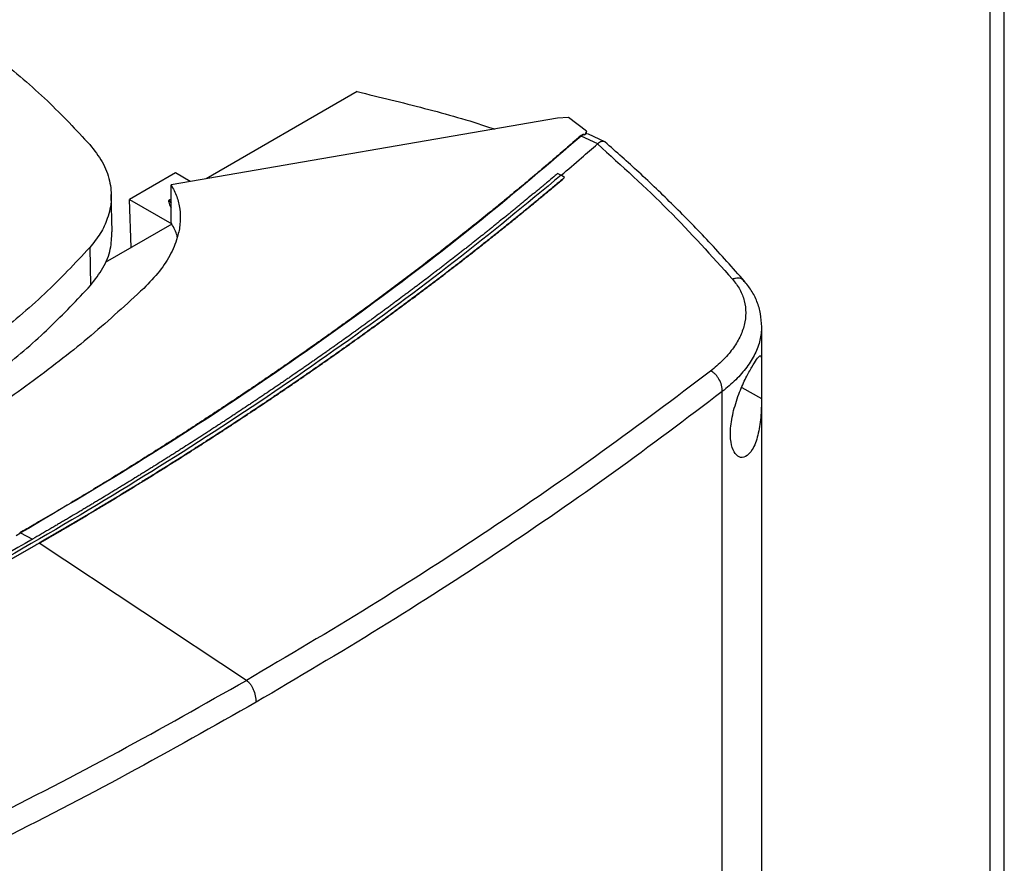
# Model space of a CAD drawing. Extents: x 0.4 to 10.6, y 0.4 to 8.1.
# Drawn here: x 3.2 to 3.4, y 5.8 to 6 of the extents above; entities that cross this region are included whole.
import ezdxf

# ---------------------------------------------------------------- set-up
doc = ezdxf.new("R2010")
doc.units = 0
doc.linetypes.add('SLD-SOLID', pattern=[0])
doc.layers.get('0').update_dxf_attribs({"linetype": 'CONTINUOUS'})

msp = doc.modelspace()

# ---------------------------------------------------------------- linework, layer by layer
at = {"color": 7, "linetype": 'SLD-SOLID'}
for p, q in [((3.38333, 6.77972), (3.38333, 5.28814)), ((3.3864, 5.28915), (3.3864, 6.77543)), ((3.24984, 5.97064), (3.21804, 5.95228)), ((3.29213, 5.96504), (3.21061, 5.951)), ((3.29446, 5.96517), (3.29213, 5.96504)), ((3.29822, 5.96233), (3.29446, 5.96517)), ((3.29822, 5.96233), (3.29792, 5.96154)), ((3.29822, 5.96171), (3.29822, 5.96233)), ((3.29771, 5.96162), (3.29716, 5.96127)), ((3.30062, 5.95963), (3.29716, 5.96127)), ((3.29771, 5.96162), (3.29792, 5.96154)), ((3.29865, 5.96166), (3.29812, 5.96174)), ((3.30209, 5.96003), (3.29865, 5.96166)), ((3.30062, 5.95963), (3.30058, 5.9596)), ((3.21154, 5.95348), (3.20185, 5.94788)), ((3.21463, 5.95169), (3.21154, 5.95348)), ((3.29217, 5.95339), (3.29291, 5.95301)), ((3.29364, 5.95254), (3.29291, 5.95301)), ((3.29364, 5.95251), (3.29364, 5.95254)), ((3.21061, 5.94298), (3.21061, 5.951)), ((3.19818, 5.94104), (3.19799, 5.94895)), ((3.20185, 5.94788), (3.21075, 5.94274)), ((3.20221, 5.93778), (3.20185, 5.94788)), ((3.21061, 5.94799), (3.21015, 5.94773)), ((3.21075, 5.94271), (3.19667, 5.93458)), ((3.21075, 5.94274), (3.21061, 5.94298)), ((3.19344, 5.93774), (3.19361, 5.92979)), ((3.33521, 5.91342), (3.33521, 5.92101)), ((3.32691, 5.60056), (3.32691, 5.90741)), ((3.33521, 5.62712), (3.33521, 5.90737)), ((3.17886, 5.87758), (3.18138, 5.87627)), ((3.1828, 5.87546), (3.1828, 5.87542)), ((3.2265, 5.84651), (3.1828, 5.87542))]:
    msp.add_line(p, q, dxfattribs=at)
at = {"color": 8, "linetype": 'SLD-SOLID'}
for p, q in [((3.21015, 5.94773), (3.21061, 5.94715)), ((3.33099, 5.90826), (3.3352, 5.90591)), ((3.1779, 5.87705), (3.17886, 5.87758))]:
    msp.add_line(p, q, dxfattribs=at)
at = {"color": 7, "linetype": 'SLD-SOLID'}
for points, knots in [([(3.17402, 5.97771), (3.17584, 5.97623), (3.17948, 5.97327), (3.18617, 5.96726), (3.19056, 5.96256), (3.19346, 5.95947)], [0, 0, 0, 0, 0.253924, 0.507848, 1, 1, 1, 1]), ([(3.24984, 5.97064), (3.25462, 5.96949), (3.26414, 5.9672), (3.27376, 5.96449), (3.27847, 5.96286), (3.27882, 5.96275)], [0, 0, 0, 0, 0.482785, 0.962358, 1, 1, 1, 1]), ([(3.29692, 5.96124), (3.29679, 5.96113), (3.29616, 5.96057), (3.29501, 5.95957), (3.29348, 5.95825), (3.29143, 5.95648), (3.28936, 5.95472), (3.28728, 5.95296), (3.28572, 5.95165), (3.28414, 5.95034), (3.28256, 5.94903), (3.28098, 5.94772), (3.27938, 5.94642), (3.27778, 5.94512), (3.27617, 5.94382), (3.27456, 5.94253), (3.27294, 5.94124), (3.27131, 5.93995), (3.26967, 5.93866), (3.26803, 5.93738), (3.26638, 5.9361), (3.26473, 5.93482), (3.26307, 5.93355), (3.26084, 5.93185), (3.2586, 5.93016), (3.25635, 5.92848), (3.25466, 5.92722), (3.25296, 5.92596), (3.25125, 5.92471), (3.24953, 5.92346), (3.24781, 5.92221), (3.24608, 5.92097), (3.24435, 5.91972), (3.24261, 5.91848), (3.24086, 5.91725), (3.23911, 5.91602), (3.23735, 5.91479), (3.23558, 5.91356), (3.23381, 5.91233), (3.23203, 5.91111), (3.22965, 5.90949), (3.22726, 5.90787), (3.22486, 5.90626), (3.22305, 5.90506), (3.22123, 5.90385), (3.21941, 5.90265), (3.21758, 5.90146), (3.21575, 5.90027), (3.21391, 5.89908), (3.21206, 5.89789), (3.21021, 5.89671), (3.20835, 5.89553), (3.20648, 5.89435), (3.20461, 5.89317), (3.20274, 5.892), (3.20085, 5.89084), (3.19833, 5.88928), (3.1958, 5.88774), (3.19326, 5.8862), (3.19135, 5.88505), (3.18943, 5.8839), (3.18751, 5.88276), (3.18557, 5.88161), (3.18364, 5.88048), (3.18134, 5.87913), (3.17968, 5.87817), (3.17867, 5.87759)], [0, 0, 0, 0, 0.003687, 0.018436, 0.033184, 0.047932, 0.07743, 0.092178, 0.106926, 0.121675, 0.136423, 0.151172, 0.16592, 0.180669, 0.195417, 0.210166, 0.224914, 0.239663, 0.254411, 0.26916, 0.283908, 0.298656, 0.313405, 0.328153, 0.35765, 0.372399, 0.387147, 0.401896, 0.416644, 0.431393, 0.446141, 0.46089, 0.475638, 0.490387, 0.505135, 0.519883, 0.534632, 0.54938, 0.564129, 0.578877, 0.593626, 0.623123, 0.637871, 0.65262, 0.667368, 0.682117, 0.696865, 0.711614, 0.726362, 0.74111, 0.755859, 0.770607, 0.785356, 0.800104, 0.814853, 0.829601, 0.84435, 0.873847, 0.888595, 0.903344, 0.918092, 0.93284, 0.947589, 0.962337, 0.977086, 1, 1, 1, 1]), ([(3.29716, 5.96127), (3.29021, 5.95533), (3.27628, 5.94343), (3.25376, 5.92618), (3.23004, 5.9094), (3.20516, 5.89312), (3.18763, 5.88276), (3.17886, 5.87758)], [0, 0, 0, 0, 0.19872, 0.398288, 0.598499, 0.799141, 1, 1, 1, 1]), ([(3.29771, 5.96162), (3.2977, 5.96162), (3.29768, 5.96163), (3.29763, 5.96163), (3.29756, 5.96162), (3.29742, 5.96157), (3.29718, 5.96145), (3.29702, 5.96132), (3.29692, 5.96124)], [0, 0, 0, 0, 0.029115, 0.05783, 0.120501, 0.24953, 0.502088, 1, 1, 1, 1]), ([(3.29716, 5.96127), (3.29714, 5.96127), (3.2971, 5.96128), (3.29701, 5.96128), (3.29695, 5.96125), (3.29692, 5.96124)], [0, 0, 0, 0, 0.240031, 0.484966, 1, 1, 1, 1]), ([(3.29812, 5.96174), (3.29809, 5.96171), (3.29803, 5.96166), (3.29796, 5.96158), (3.29792, 5.96154)], [0, 0, 0, 0, 0.497825, 1, 1, 1, 1]), ([(3.30233, 5.95986), (3.30232, 5.95987), (3.30217, 5.96011), (3.30168, 5.96017), (3.30105, 5.96004), (3.30074, 5.95975), (3.30062, 5.95963)], [0, 0, 0, 0, 0.028517, 0.433939, 0.78562, 1, 1, 1, 1]), ([(3.33157, 5.93068), (3.32911, 5.93346), (3.32433, 5.93884), (3.31685, 5.94647), (3.30953, 5.9535), (3.30455, 5.95791), (3.30215, 5.96003)], [0, 0, 0, 0, 0.275682, 0.534024, 0.775362, 1, 1, 1, 1]), ([(3.19346, 5.95947), (3.1944, 5.95826), (3.19632, 5.95582), (3.19778, 5.95189), (3.19817, 5.94785), (3.1974, 5.94412), (3.19582, 5.9407), (3.19424, 5.93873), (3.19344, 5.93774)], [0, 0, 0, 0, 0.175429, 0.355945, 0.531388, 0.711914, 0.854612, 1, 1, 1, 1]), ([(3.29291, 5.953), (3.29435, 5.95422), (3.29693, 5.95642), (3.29947, 5.95863), (3.30058, 5.9596)], [0, 0, 0, 0, 0.560234, 1, 1, 1, 1]), ([(3.30058, 5.9596), (3.30567, 5.955), (3.3159, 5.94575), (3.32466, 5.936), (3.32907, 5.93109)], [0, 0, 0, 0, 0.497281, 1, 1, 1, 1]), ([(3.29291, 5.95301), (3.2855, 5.9469), (3.27066, 5.93467), (3.24668, 5.917), (3.22148, 5.89984), (3.19498, 5.88328), (3.16748, 5.86744), (3.13906, 5.85238), (3.10982, 5.83812), (3.07973, 5.82455), (3.05892, 5.81613), (3.04854, 5.81194)], [0, 0, 0, 0, 0.111407, 0.22326, 0.335435, 0.447801, 0.560228, 0.67058, 0.78074, 0.890587, 1, 1, 1, 1]), ([(3.29217, 5.95339), (3.29211, 5.95334), (3.29184, 5.95311), (3.29112, 5.9525), (3.29023, 5.95176), (3.28934, 5.95101), (3.28867, 5.95045), (3.288, 5.94989), (3.28733, 5.94933), (3.28643, 5.94859), (3.28553, 5.94785), (3.28463, 5.94711), (3.28395, 5.94655), (3.28327, 5.946), (3.28259, 5.94544), (3.28191, 5.94489), (3.281, 5.94415), (3.28009, 5.94341), (3.27917, 5.94268), (3.27849, 5.94212), (3.2778, 5.94157), (3.27711, 5.94102), (3.27642, 5.94047), (3.27549, 5.93974), (3.27457, 5.93901), (3.27364, 5.93828), (3.27294, 5.93773), (3.27224, 5.93718), (3.27154, 5.93664), (3.27061, 5.93591), (3.26967, 5.93518), (3.26873, 5.93446), (3.26802, 5.93391), (3.26732, 5.93337), (3.26661, 5.93283), (3.2659, 5.93229), (3.26495, 5.93156), (3.264, 5.93084), (3.26305, 5.93012), (3.26233, 5.92958), (3.26162, 5.92904), (3.2609, 5.9285), (3.26018, 5.92797), (3.25922, 5.92725), (3.25826, 5.92653), (3.25729, 5.92582), (3.25657, 5.92528), (3.25584, 5.92475), (3.25511, 5.92422), (3.25414, 5.9235), (3.25317, 5.92279), (3.25219, 5.92208), (3.25146, 5.92155), (3.25073, 5.92102), (3.24999, 5.92049), (3.24925, 5.91996), (3.24827, 5.91925), (3.24728, 5.91855), (3.2463, 5.91785), (3.24555, 5.91732), (3.24481, 5.91679), (3.24406, 5.91627), (3.24307, 5.91556), (3.24207, 5.91486), (3.24107, 5.91417), (3.24032, 5.91364), (3.23957, 5.91312), (3.23882, 5.9126), (3.23806, 5.91207), (3.23706, 5.91138), (3.23605, 5.91069), (3.23504, 5.90999), (3.23428, 5.90947), (3.23352, 5.90896), (3.23276, 5.90844), (3.23174, 5.90775), (3.23072, 5.90706), (3.2297, 5.90637), (3.22893, 5.90586), (3.22816, 5.90534), (3.22739, 5.90483), (3.22636, 5.90414), (3.22533, 5.90346), (3.2243, 5.90278), (3.22352, 5.90227), (3.22275, 5.90175), (3.22197, 5.90124), (3.22119, 5.90073), (3.22015, 5.90006), (3.21911, 5.89938), (3.21807, 5.8987), (3.21728, 5.8982), (3.2165, 5.89769), (3.21571, 5.89718), (3.21466, 5.89651), (3.21361, 5.89584), (3.21255, 5.89517), (3.21176, 5.89466), (3.21097, 5.89416), (3.21017, 5.89366), (3.20938, 5.89316), (3.20832, 5.89249), (3.20725, 5.89183), (3.20619, 5.89116), (3.20539, 5.89066), (3.20459, 5.89016), (3.20378, 5.88967), (3.20271, 5.88901), (3.20164, 5.88835), (3.20056, 5.88769), (3.19975, 5.88719), (3.19894, 5.8867), (3.19813, 5.88621), (3.19705, 5.88555), (3.19597, 5.88489), (3.19488, 5.88424), (3.19407, 5.88375), (3.19325, 5.88326), (3.19243, 5.88277), (3.19161, 5.88228), (3.19052, 5.88163), (3.18942, 5.88098), (3.18833, 5.88034), (3.1875, 5.87985), (3.18668, 5.87937), (3.18585, 5.87888), (3.185, 5.87838), (3.18411, 5.87787), (3.1829, 5.87716), (3.18198, 5.87663), (3.18138, 5.87628)], [0, 0, 0, 0, 0.001693, 0.008466, 0.022012, 0.028785, 0.035558, 0.042331, 0.049104, 0.055877, 0.069423, 0.076196, 0.082969, 0.089742, 0.096515, 0.103288, 0.110061, 0.123607, 0.13038, 0.137153, 0.143926, 0.150699, 0.157472, 0.164245, 0.177791, 0.184564, 0.191337, 0.19811, 0.204883, 0.211656, 0.225202, 0.231975, 0.238748, 0.245521, 0.252294, 0.259067, 0.26584, 0.279386, 0.286159, 0.292932, 0.299705, 0.306478, 0.313251, 0.320024, 0.33357, 0.340342, 0.347115, 0.353888, 0.360661, 0.367434, 0.38098, 0.387753, 0.394526, 0.401299, 0.408072, 0.414845, 0.421618, 0.435164, 0.441937, 0.44871, 0.455483, 0.462256, 0.469029, 0.482575, 0.489348, 0.496121, 0.502894, 0.509667, 0.51644, 0.523213, 0.536759, 0.543532, 0.550305, 0.557078, 0.563851, 0.570624, 0.58417, 0.590943, 0.597716, 0.604489, 0.611262, 0.618035, 0.631581, 0.638354, 0.645127, 0.6519, 0.658673, 0.665446, 0.672219, 0.685765, 0.692538, 0.699311, 0.706084, 0.712857, 0.71963, 0.733176, 0.739949, 0.746722, 0.753495, 0.760268, 0.767041, 0.773813, 0.787359, 0.794132, 0.800905, 0.807678, 0.814451, 0.821224, 0.83477, 0.841543, 0.848316, 0.855089, 0.861862, 0.868635, 0.882181, 0.888954, 0.895727, 0.9025, 0.909273, 0.916046, 0.922819, 0.936365, 0.943138, 0.949911, 0.956684, 0.963457, 0.97023, 0.977673, 0.985115, 1, 1, 1, 1]), ([(3.29364, 5.95254), (3.29358, 5.95249), (3.29325, 5.95221), (3.29267, 5.95172), (3.29189, 5.95107), (3.29111, 5.95041), (3.29032, 5.94976), (3.28954, 5.9491), (3.28875, 5.94845), (3.28796, 5.9478), (3.28717, 5.94715), (3.28638, 5.9465), (3.28559, 5.94585), (3.28479, 5.9452), (3.284, 5.94455), (3.2832, 5.9439), (3.2824, 5.94325), (3.2816, 5.94261), (3.28079, 5.94196), (3.27999, 5.94132), (3.27918, 5.94067), (3.27837, 5.94003), (3.27756, 5.93938), (3.27675, 5.93874), (3.27594, 5.9381), (3.27512, 5.93746), (3.27431, 5.93682), (3.27349, 5.93618), (3.27267, 5.93554), (3.27185, 5.9349), (3.27102, 5.93426), (3.2702, 5.93363), (3.26937, 5.93299), (3.26854, 5.93236), (3.26771, 5.93172), (3.26688, 5.93109), (3.26605, 5.93045), (3.26521, 5.92982), (3.26438, 5.92919), (3.26354, 5.92856), (3.2627, 5.92793), (3.262, 5.9274), (3.26129, 5.92688), (3.26059, 5.92636), (3.25975, 5.92573), (3.2589, 5.9251), (3.25805, 5.92448), (3.2572, 5.92385), (3.25635, 5.92322), (3.25549, 5.9226), (3.25464, 5.92198), (3.25378, 5.92135), (3.25292, 5.92073), (3.25206, 5.92011), (3.2512, 5.91949), (3.25034, 5.91887), (3.24948, 5.91825), (3.24861, 5.91763), (3.24774, 5.91702), (3.24687, 5.9164), (3.246, 5.91578), (3.24513, 5.91517), (3.24426, 5.91455), (3.24338, 5.91394), (3.2425, 5.91333), (3.24162, 5.91271), (3.24074, 5.9121), (3.23986, 5.91149), (3.23898, 5.91088), (3.23809, 5.91027), (3.23721, 5.90966), (3.23632, 5.90906), (3.23543, 5.90845), (3.23454, 5.90784), (3.23364, 5.90724), (3.23275, 5.90663), (3.232, 5.90613), (3.23126, 5.90563), (3.23051, 5.90512), (3.22961, 5.90452), (3.22871, 5.90392), (3.2278, 5.90332), (3.2269, 5.90272), (3.22599, 5.90212), (3.22509, 5.90152), (3.22418, 5.90092), (3.22327, 5.90033), (3.22236, 5.89973), (3.22144, 5.89914), (3.22053, 5.89854), (3.21961, 5.89795), (3.21869, 5.89735), (3.21777, 5.89676), (3.21685, 5.89617), (3.21593, 5.89558), (3.21501, 5.89499), (3.21408, 5.8944), (3.21316, 5.89381), (3.21223, 5.89323), (3.2113, 5.89264), (3.21037, 5.89205), (3.20943, 5.89147), (3.2085, 5.89088), (3.20756, 5.8903), (3.20663, 5.88972), (3.20569, 5.88914), (3.20475, 5.88855), (3.20381, 5.88797), (3.20286, 5.88739), (3.20192, 5.88682), (3.20097, 5.88624), (3.20002, 5.88566), (3.19908, 5.88508), (3.19813, 5.88451), (3.19717, 5.88393), (3.19622, 5.88336), (3.19527, 5.88279), (3.19431, 5.88221), (3.19335, 5.88164), (3.19239, 5.88107), (3.19143, 5.8805), (3.19063, 5.88003), (3.18983, 5.87955), (3.18902, 5.87908), (3.18806, 5.87851), (3.18709, 5.87795), (3.18612, 5.87738), (3.18515, 5.87682), (3.18405, 5.87617), (3.18326, 5.87572), (3.1828, 5.87546)], [0, 0, 0, 0, 0.001982, 0.009908, 0.017834, 0.02576, 0.033686, 0.041612, 0.049538, 0.057464, 0.06539, 0.073316, 0.081242, 0.089168, 0.097094, 0.10502, 0.112946, 0.120872, 0.128798, 0.136724, 0.14465, 0.152577, 0.160503, 0.168429, 0.176355, 0.184281, 0.192207, 0.200133, 0.208059, 0.215985, 0.223911, 0.231837, 0.239763, 0.247689, 0.255615, 0.263541, 0.271467, 0.279393, 0.287319, 0.295246, 0.303172, 0.311098, 0.315061, 0.322987, 0.330913, 0.338839, 0.346765, 0.354691, 0.362617, 0.370543, 0.378469, 0.386395, 0.394321, 0.402247, 0.410173, 0.418099, 0.426025, 0.433951, 0.441878, 0.449804, 0.45773, 0.465656, 0.473582, 0.481508, 0.489434, 0.49736, 0.505286, 0.513212, 0.521138, 0.529064, 0.53699, 0.544916, 0.552842, 0.560768, 0.568694, 0.57662, 0.584547, 0.58851, 0.596436, 0.604362, 0.612288, 0.620214, 0.62814, 0.636066, 0.643992, 0.651918, 0.659844, 0.66777, 0.675696, 0.683622, 0.691548, 0.699474, 0.7074, 0.715326, 0.723252, 0.731179, 0.739105, 0.747031, 0.754957, 0.762883, 0.770809, 0.778735, 0.786661, 0.794587, 0.802513, 0.810439, 0.818365, 0.826291, 0.834217, 0.842143, 0.850069, 0.857995, 0.865921, 0.873848, 0.881774, 0.8897, 0.897626, 0.905552, 0.913478, 0.921404, 0.92933, 0.937256, 0.941219, 0.949145, 0.957071, 0.964997, 0.972923, 0.980849, 0.988775, 1, 1, 1, 1]), ([(3.1828, 5.87542), (3.18289, 5.87547), (3.18329, 5.87571), (3.18402, 5.87613), (3.18499, 5.87669), (3.18596, 5.87726), (3.18693, 5.87782), (3.1879, 5.87839), (3.18886, 5.87895), (3.18983, 5.87952), (3.19079, 5.88009), (3.19175, 5.88066), (3.19271, 5.88123), (3.19367, 5.8818), (3.19463, 5.88237), (3.19558, 5.88295), (3.19654, 5.88352), (3.19749, 5.88409), (3.19844, 5.88467), (3.19939, 5.88524), (3.20034, 5.88582), (3.20129, 5.8864), (3.20223, 5.88698), (3.20318, 5.88756), (3.20412, 5.88814), (3.20506, 5.88872), (3.206, 5.8893), (3.20694, 5.88988), (3.20788, 5.89046), (3.20881, 5.89105), (3.20975, 5.89163), (3.21068, 5.89222), (3.21161, 5.8928), (3.21254, 5.89339), (3.21347, 5.89398), (3.21439, 5.89457), (3.21532, 5.89516), (3.21624, 5.89575), (3.21716, 5.89634), (3.21808, 5.89693), (3.219, 5.89752), (3.21992, 5.89811), (3.22083, 5.89871), (3.22175, 5.8993), (3.22266, 5.8999), (3.22357, 5.90049), (3.22448, 5.90109), (3.22539, 5.90169), (3.2263, 5.90229), (3.2272, 5.90289), (3.22811, 5.90349), (3.22901, 5.90409), (3.22991, 5.90469), (3.23081, 5.90529), (3.23171, 5.9059), (3.2326, 5.9065), (3.2335, 5.9071), (3.23439, 5.90771), (3.23528, 5.90832), (3.23617, 5.90892), (3.23706, 5.90953), (3.23795, 5.91014), (3.23883, 5.91075), (3.23971, 5.91136), (3.2406, 5.91197), (3.24148, 5.91258), (3.24221, 5.91309), (3.24294, 5.9136), (3.24367, 5.91411), (3.24455, 5.91473), (3.24542, 5.91534), (3.24629, 5.91596), (3.24716, 5.91657), (3.24803, 5.91719), (3.2489, 5.91781), (3.24976, 5.91843), (3.25063, 5.91905), (3.25149, 5.91967), (3.25235, 5.92029), (3.25321, 5.92091), (3.25407, 5.92153), (3.25493, 5.92215), (3.25578, 5.92278), (3.25663, 5.9234), (3.25748, 5.92403), (3.25833, 5.92465), (3.25918, 5.92528), (3.26003, 5.92591), (3.26087, 5.92653), (3.26172, 5.92716), (3.26256, 5.92779), (3.2634, 5.92842), (3.26424, 5.92905), (3.26507, 5.92969), (3.26591, 5.93032), (3.26674, 5.93095), (3.26757, 5.93158), (3.2684, 5.93222), (3.26909, 5.93275), (3.26978, 5.93328), (3.27047, 5.93381), (3.2713, 5.93445), (3.27212, 5.93508), (3.27294, 5.93572), (3.27376, 5.93636), (3.27458, 5.937), (3.2754, 5.93764), (3.27621, 5.93828), (3.27702, 5.93892), (3.27783, 5.93957), (3.27864, 5.94021), (3.27945, 5.94085), (3.28026, 5.9415), (3.28106, 5.94214), (3.28187, 5.94279), (3.28267, 5.94344), (3.28347, 5.94408), (3.28426, 5.94473), (3.28506, 5.94538), (3.28585, 5.94603), (3.28665, 5.94668), (3.28744, 5.94733), (3.28823, 5.94798), (3.28902, 5.94864), (3.2898, 5.94929), (3.29046, 5.94983), (3.29111, 5.95038), (3.29176, 5.95092), (3.29265, 5.95167), (3.29327, 5.9522), (3.29364, 5.95251)], [0, 0, 0, 0, 0.001982, 0.009908, 0.017834, 0.02576, 0.033686, 0.041612, 0.049538, 0.057464, 0.06539, 0.073316, 0.081242, 0.089168, 0.097094, 0.10502, 0.112946, 0.120872, 0.128798, 0.136724, 0.14465, 0.152577, 0.160503, 0.168429, 0.176355, 0.184281, 0.192207, 0.200133, 0.208059, 0.215985, 0.223911, 0.231837, 0.239763, 0.247689, 0.255615, 0.263541, 0.271467, 0.279393, 0.287319, 0.295246, 0.303172, 0.311098, 0.319024, 0.32695, 0.334876, 0.342802, 0.350728, 0.358654, 0.36658, 0.374506, 0.382432, 0.390358, 0.398284, 0.40621, 0.414136, 0.422062, 0.429988, 0.437915, 0.445841, 0.453767, 0.461693, 0.469619, 0.477545, 0.485471, 0.493397, 0.501323, 0.509249, 0.513212, 0.521138, 0.529064, 0.53699, 0.544916, 0.552842, 0.560768, 0.568694, 0.57662, 0.584547, 0.592473, 0.600399, 0.608325, 0.616251, 0.624177, 0.632103, 0.640029, 0.647955, 0.655881, 0.663807, 0.671733, 0.679659, 0.687585, 0.695511, 0.703437, 0.711363, 0.719289, 0.727216, 0.735142, 0.743068, 0.750994, 0.75892, 0.762883, 0.770809, 0.778735, 0.786661, 0.794587, 0.802513, 0.810439, 0.818365, 0.826291, 0.834217, 0.842143, 0.850069, 0.857995, 0.865921, 0.873848, 0.881774, 0.8897, 0.897626, 0.905552, 0.913478, 0.921404, 0.92933, 0.937256, 0.945182, 0.953108, 0.961034, 0.96896, 0.972923, 0.980849, 0.988775, 1, 1, 1, 1]), ([(3.21061, 5.951), (3.21104, 5.95018), (3.21192, 5.9485), (3.21252, 5.94586), (3.21261, 5.94312), (3.21207, 5.93998), (3.21069, 5.9365), (3.2083, 5.93273), (3.20601, 5.93036), (3.20485, 5.92916)], [0, 0, 0, 0, 0.1134291, 0.2299789, 0.3499477, 0.4735268, 0.6435769, 0.8195683, 1, 1, 1, 1]), ([(3.21015, 5.94773), (3.21014, 5.94772), (3.21012, 5.9477), (3.21009, 5.94765), (3.21006, 5.94752), (3.21013, 5.94722), (3.21031, 5.94673), (3.2105, 5.94634), (3.21061, 5.94612)], [0, 0, 0, 0, 0.0167109, 0.036951, 0.0909788, 0.2615347, 0.5771004, 1, 1, 1, 1]), ([(3.21192, 5.94001), (3.2119, 5.9401), (3.2117, 5.94102), (3.2112, 5.9419), (3.21075, 5.94271)], [0, 0, 0, 0, 0.091625, 1, 1, 1, 1]), ([(3.19361, 5.92979), (3.19455, 5.931), (3.19647, 5.93345), (3.19798, 5.93728), (3.19808, 5.93984), (3.19813, 5.94105)], [0, 0, 0, 0, 0.340561, 0.690998, 1, 1, 1, 1]), ([(3.19344, 5.93774), (3.19036, 5.93446), (3.18419, 5.92791), (3.17352, 5.91895), (3.16219, 5.91067), (3.15401, 5.90575), (3.14991, 5.90328)], [0, 0, 0, 0, 0.26128, 0.52256, 0.760619, 1, 1, 1, 1]), ([(3.32907, 5.93109), (3.32962, 5.93037), (3.33075, 5.9289), (3.33164, 5.92649), (3.33196, 5.92397), (3.33162, 5.92139), (3.33066, 5.91881), (3.32911, 5.9163), (3.32706, 5.9139), (3.32531, 5.91245), (3.32444, 5.91172)], [0, 0, 0, 0, 0.110845, 0.226143, 0.346301, 0.471122, 0.59992, 0.731746, 0.865486, 1, 1, 1, 1]), ([(3.15005, 5.8953), (3.15451, 5.898), (3.16344, 5.90339), (3.17496, 5.912), (3.18517, 5.92077), (3.19079, 5.92678), (3.19361, 5.92979)], [0, 0, 0, 0, 0.261071, 0.522143, 0.760408, 1, 1, 1, 1]), ([(3.20485, 5.92916), (3.20123, 5.92583), (3.19395, 5.91914), (3.18166, 5.9096), (3.16847, 5.90039), (3.15887, 5.89466), (3.15406, 5.89179)], [0, 0, 0, 0, 0.247898, 0.497591, 0.748488, 1, 1, 1, 1]), ([(3.33521, 5.92104), (3.33516, 5.92197), (3.33508, 5.92377), (3.3343, 5.92635), (3.33314, 5.92871), (3.33202, 5.93011), (3.33148, 5.93079)], [0, 0, 0, 0, 0.26919, 0.52489, 0.767981, 1, 1, 1, 1]), ([(3.32929, 5.90344), (3.32969, 5.90474), (3.33042, 5.90718), (3.33189, 5.91036), (3.33318, 5.91272), (3.33422, 5.91434), (3.33492, 5.91511), (3.3352, 5.91479), (3.33521, 5.91341), (3.33519, 5.91133), (3.33521, 5.90875), (3.3352, 5.90685), (3.3352, 5.90591)], [0, 0, 0, 0, 0.117298, 0.219032, 0.316451, 0.417098, 0.528059, 0.65281, 0.752765, 0.835399, 0.918204, 1, 1, 1, 1]), ([(3.32444, 5.91172), (3.3169, 5.90603), (3.30179, 5.89463), (3.27774, 5.87811), (3.25277, 5.86198), (3.23526, 5.85167), (3.2265, 5.84651)], [0, 0, 0, 0, 0.2489993, 0.4988554, 0.7492841, 1, 1, 1, 1]), ([(3.32691, 5.90741), (3.32688, 5.90785), (3.32681, 5.90871), (3.32635, 5.90982), (3.32584, 5.91059), (3.32541, 5.91108), (3.32494, 5.91147), (3.3246, 5.91164), (3.32444, 5.91172)], [0, 0, 0, 0, 0.282979, 0.548038, 0.670612, 0.785887, 0.894943, 1, 1, 1, 1]), ([(3.32691, 5.90741), (3.31934, 5.90169), (3.30416, 5.89023), (3.28001, 5.87364), (3.25492, 5.85744), (3.23733, 5.84708), (3.22853, 5.8419)], [0, 0, 0, 0, 0.2489979, 0.4988538, 0.7492831, 1, 1, 1, 1]), ([(3.3352, 5.90591), (3.33516, 5.90456), (3.33507, 5.90183), (3.33458, 5.89869), (3.33391, 5.89651), (3.33308, 5.89474), (3.33185, 5.89347), (3.33043, 5.89343), (3.32931, 5.89455), (3.32864, 5.89666), (3.32851, 5.89969), (3.32902, 5.90215), (3.32929, 5.90344)], [0, 0, 0, 0, 0.11615, 0.235108, 0.298079, 0.363292, 0.477813, 0.578217, 0.675174, 0.77579, 0.882641, 1, 1, 1, 1]), ([(3.17867, 5.87759), (3.1787, 5.8776), (3.17876, 5.87762), (3.17883, 5.87759), (3.17886, 5.87758)], [0, 0, 0, 0, 0.5770571, 1, 1, 1, 1]), ([(3.18138, 5.87628), (3.17306, 5.87158), (3.15645, 5.8622), (3.13042, 5.84881), (3.10365, 5.83599), (3.07618, 5.82376), (3.05725, 5.81613), (3.0478, 5.81232)], [0, 0, 0, 0, 0.200744, 0.401301, 0.601484, 0.80111, 1, 1, 1, 1]), ([(3.1828, 5.87542), (3.18272, 5.87538), (3.18232, 5.87514), (3.18158, 5.87472), (3.18061, 5.87416), (3.17963, 5.8736), (3.17864, 5.87304), (3.17766, 5.87248), (3.17668, 5.87192), (3.17569, 5.87136), (3.17471, 5.87081), (3.17372, 5.87025), (3.17273, 5.86969), (3.17174, 5.86914), (3.17075, 5.86859), (3.16975, 5.86803), (3.16876, 5.86748), (3.16776, 5.86693), (3.16676, 5.86638), (3.16576, 5.86583), (3.16476, 5.86528), (3.16376, 5.86474), (3.16276, 5.86419), (3.16175, 5.86364), (3.16075, 5.8631), (3.15974, 5.86255), (3.15873, 5.86201), (3.15772, 5.86147), (3.15671, 5.86093), (3.15569, 5.86038), (3.15468, 5.85984), (3.15366, 5.85931), (3.15265, 5.85877), (3.15163, 5.85823), (3.15061, 5.85769), (3.14959, 5.85716), (3.14856, 5.85662), (3.14754, 5.85609), (3.14651, 5.85556), (3.14549, 5.85502), (3.14446, 5.85449), (3.14343, 5.85396), (3.1424, 5.85343), (3.14137, 5.8529), (3.14033, 5.85238), (3.1393, 5.85185), (3.13826, 5.85132), (3.13722, 5.8508), (3.13618, 5.85027), (3.13514, 5.84975), (3.1341, 5.84923), (3.13306, 5.84871), (3.13202, 5.84819), (3.13097, 5.84767), (3.12992, 5.84715), (3.12888, 5.84663), (3.12783, 5.84611), (3.12678, 5.84559), (3.1259, 5.84517), (3.12502, 5.84474), (3.12414, 5.84431), (3.12309, 5.84379), (3.12203, 5.84328), (3.12097, 5.84277), (3.11991, 5.84226), (3.11885, 5.84175), (3.11779, 5.84124), (3.11673, 5.84073), (3.11566, 5.84023), (3.1146, 5.83972), (3.11353, 5.83922), (3.11246, 5.83871), (3.11139, 5.83821), (3.11032, 5.83771), (3.10925, 5.83721), (3.10818, 5.8367), (3.1071, 5.8362), (3.10602, 5.83571), (3.10495, 5.83521), (3.10387, 5.83471), (3.10279, 5.83422), (3.10171, 5.83372), (3.10062, 5.83323), (3.09954, 5.83273), (3.09846, 5.83224), (3.09737, 5.83175), (3.09628, 5.83126), (3.09519, 5.83077), (3.0941, 5.83028), (3.09319, 5.82988), (3.09228, 5.82947), (3.09137, 5.82906), (3.09028, 5.82858), (3.08918, 5.8281), (3.08809, 5.82761), (3.08699, 5.82713), (3.08589, 5.82665), (3.08479, 5.82617), (3.08369, 5.82569), (3.08258, 5.82521), (3.08148, 5.82473), (3.08037, 5.82426), (3.07927, 5.82378), (3.07816, 5.8233), (3.07705, 5.82283), (3.07594, 5.82236), (3.07483, 5.82189), (3.07371, 5.82142), (3.0726, 5.82095), (3.07148, 5.82048), (3.07037, 5.82001), (3.06925, 5.81954), (3.06813, 5.81907), (3.06701, 5.81861), (3.06589, 5.81815), (3.06495, 5.81776), (3.06402, 5.81737), (3.06308, 5.81699), (3.06195, 5.81653), (3.06083, 5.81607), (3.0597, 5.81561), (3.05857, 5.81515), (3.05744, 5.8147), (3.05631, 5.81424), (3.05518, 5.81378), (3.05404, 5.81333), (3.05291, 5.81288), (3.05173, 5.81241), (3.05052, 5.81193), (3.04969, 5.8116), (3.04927, 5.81144)], [0, 0, 0, 0, 0.001985, 0.009925, 0.017865, 0.025805, 0.033745, 0.041685, 0.049625, 0.057565, 0.065505, 0.073445, 0.081385, 0.089325, 0.097265, 0.105205, 0.113145, 0.121085, 0.129025, 0.136965, 0.144905, 0.152845, 0.160785, 0.168725, 0.176665, 0.184605, 0.192545, 0.200485, 0.208425, 0.216365, 0.224305, 0.232245, 0.240185, 0.248125, 0.256065, 0.264005, 0.271945, 0.279885, 0.287826, 0.295766, 0.303706, 0.311646, 0.319586, 0.327526, 0.335466, 0.343406, 0.351346, 0.359286, 0.367226, 0.375166, 0.383106, 0.391046, 0.398986, 0.406926, 0.414866, 0.422806, 0.430746, 0.438686, 0.446626, 0.450596, 0.458536, 0.466476, 0.474416, 0.482356, 0.490296, 0.498236, 0.506176, 0.514116, 0.522056, 0.529996, 0.537936, 0.545876, 0.553816, 0.561756, 0.569696, 0.577636, 0.585576, 0.593516, 0.601456, 0.609396, 0.617336, 0.625276, 0.633216, 0.641156, 0.649096, 0.657036, 0.664976, 0.672916, 0.680856, 0.688796, 0.692766, 0.700706, 0.708646, 0.716586, 0.724526, 0.732466, 0.740406, 0.748346, 0.756286, 0.764226, 0.772166, 0.780106, 0.788046, 0.795986, 0.803926, 0.811866, 0.819806, 0.827746, 0.835686, 0.843626, 0.851567, 0.859507, 0.867447, 0.875387, 0.883327, 0.891267, 0.895237, 0.903177, 0.911117, 0.919057, 0.926997, 0.934937, 0.942877, 0.950817, 0.958757, 0.966697, 0.974637, 0.982577, 0.991288, 1, 1, 1, 1]), ([(3.1828, 5.87546), (3.18272, 5.87541), (3.18232, 5.87517), (3.18158, 5.87475), (3.18061, 5.87419), (3.17963, 5.87363), (3.17864, 5.87307), (3.17766, 5.87251), (3.17668, 5.87195), (3.17569, 5.87139), (3.17471, 5.87084), (3.17372, 5.87028), (3.17273, 5.86973), (3.17174, 5.86917), (3.17075, 5.86862), (3.16975, 5.86807), (3.16876, 5.86751), (3.16776, 5.86696), (3.16676, 5.86641), (3.16576, 5.86586), (3.16476, 5.86531), (3.16376, 5.86477), (3.16276, 5.86422), (3.16175, 5.86367), (3.16075, 5.86313), (3.15974, 5.86258), (3.15873, 5.86204), (3.15772, 5.8615), (3.15671, 5.86096), (3.15569, 5.86042), (3.15468, 5.85988), (3.15366, 5.85934), (3.15265, 5.8588), (3.15163, 5.85826), (3.15061, 5.85773), (3.14959, 5.85719), (3.14856, 5.85665), (3.14754, 5.85612), (3.14651, 5.85559), (3.14549, 5.85506), (3.14446, 5.85452), (3.14343, 5.85399), (3.1424, 5.85346), (3.14137, 5.85294), (3.14033, 5.85241), (3.1393, 5.85188), (3.13826, 5.85135), (3.13722, 5.85083), (3.13618, 5.85031), (3.13514, 5.84978), (3.1341, 5.84926), (3.13306, 5.84874), (3.13202, 5.84822), (3.13097, 5.8477), (3.12992, 5.84718), (3.12888, 5.84666), (3.12783, 5.84614), (3.12678, 5.84563), (3.1259, 5.8452), (3.12502, 5.84477), (3.12414, 5.84434), (3.12309, 5.84383), (3.12203, 5.84331), (3.12097, 5.8428), (3.11991, 5.84229), (3.11885, 5.84178), (3.11779, 5.84127), (3.11673, 5.84077), (3.11566, 5.84026), (3.1146, 5.83975), (3.11353, 5.83925), (3.11246, 5.83874), (3.11139, 5.83824), (3.11032, 5.83774), (3.10925, 5.83724), (3.10818, 5.83674), (3.1071, 5.83624), (3.10602, 5.83574), (3.10495, 5.83524), (3.10387, 5.83474), (3.10279, 5.83425), (3.10171, 5.83375), (3.10062, 5.83326), (3.09954, 5.83277), (3.09846, 5.83227), (3.09737, 5.83178), (3.09628, 5.83129), (3.09519, 5.8308), (3.0941, 5.83031), (3.09319, 5.82991), (3.09228, 5.8295), (3.09137, 5.8291), (3.09028, 5.82861), (3.08918, 5.82813), (3.08809, 5.82764), (3.08699, 5.82716), (3.08589, 5.82668), (3.08479, 5.8262), (3.08369, 5.82572), (3.08258, 5.82524), (3.08148, 5.82476), (3.08037, 5.82429), (3.07927, 5.82381), (3.07816, 5.82334), (3.07705, 5.82286), (3.07594, 5.82239), (3.07483, 5.82192), (3.07371, 5.82145), (3.0726, 5.82098), (3.07148, 5.82051), (3.07037, 5.82004), (3.06925, 5.81957), (3.06813, 5.81911), (3.06701, 5.81864), (3.06589, 5.81818), (3.06495, 5.81779), (3.06402, 5.81741), (3.06308, 5.81702), (3.06195, 5.81656), (3.06083, 5.8161), (3.0597, 5.81564), (3.05857, 5.81518), (3.05744, 5.81473), (3.05631, 5.81427), (3.05518, 5.81382), (3.05404, 5.81336), (3.05291, 5.81291), (3.05174, 5.81244), (3.05053, 5.81197), (3.0497, 5.81164), (3.04929, 5.81148)], [0, 0, 0, 0, 0.001985, 0.009926, 0.017868, 0.025809, 0.03375, 0.041691, 0.049632, 0.057573, 0.065514, 0.073455, 0.081396, 0.089338, 0.097279, 0.10522, 0.113161, 0.121102, 0.129043, 0.136984, 0.144925, 0.152867, 0.160808, 0.168749, 0.17669, 0.184631, 0.192572, 0.200513, 0.208454, 0.216396, 0.224337, 0.232278, 0.240219, 0.24816, 0.256101, 0.264042, 0.271983, 0.279925, 0.287866, 0.295807, 0.303748, 0.311689, 0.31963, 0.327571, 0.335512, 0.343454, 0.351395, 0.359336, 0.367277, 0.375218, 0.383159, 0.3911, 0.399041, 0.406982, 0.414924, 0.422865, 0.430806, 0.438747, 0.446688, 0.450659, 0.4586, 0.466541, 0.474482, 0.482423, 0.490364, 0.498305, 0.506247, 0.514188, 0.522129, 0.53007, 0.538011, 0.545952, 0.553893, 0.561834, 0.569775, 0.577717, 0.585658, 0.593599, 0.60154, 0.609481, 0.617422, 0.625363, 0.633304, 0.641246, 0.649187, 0.657128, 0.665069, 0.67301, 0.680951, 0.688892, 0.692863, 0.700804, 0.708745, 0.716686, 0.724627, 0.732568, 0.74051, 0.748451, 0.756392, 0.764333, 0.772274, 0.780215, 0.788156, 0.796097, 0.804039, 0.81198, 0.819921, 0.827862, 0.835803, 0.843744, 0.851685, 0.859626, 0.867568, 0.875509, 0.88345, 0.891391, 0.895361, 0.903303, 0.911244, 0.919185, 0.927126, 0.935067, 0.943008, 0.950949, 0.95889, 0.966832, 0.974773, 0.982714, 0.991357, 1, 1, 1, 1]), ([(3.11341, 5.7899), (3.12329, 5.79427), (3.14309, 5.80301), (3.17174, 5.81692), (3.1997, 5.83135), (3.21756, 5.84146), (3.2265, 5.84651)], [0, 0, 0, 0, 0.248999, 0.498855, 0.749284, 1, 1, 1, 1]), ([(3.2265, 5.84651), (3.22664, 5.84641), (3.22692, 5.8462), (3.2273, 5.84575), (3.22766, 5.84521), (3.22807, 5.84437), (3.22845, 5.84321), (3.22851, 5.84234), (3.22853, 5.8419)], [0, 0, 0, 0, 0.104339, 0.212826, 0.327766, 0.450267, 0.715891, 1, 1, 1, 1]), ([(3.22853, 5.8419), (3.21955, 5.83682), (3.20161, 5.82666), (3.17352, 5.81216), (3.14474, 5.7982), (3.12485, 5.78941), (3.11493, 5.78503)], [0, 0, 0, 0, 0.250717, 0.501146, 0.751002, 1, 1, 1, 1])]:
    msp.add_open_spline(points, degree=3, knots=knots, dxfattribs=at)
at = {"color": 8, "linetype": 'SLD-SOLID'}
for points, knots in [([(3.33153, 5.93061), (3.33144, 5.93074), (3.33117, 5.93116), (3.33046, 5.93133), (3.32969, 5.93129), (3.32928, 5.93116), (3.32907, 5.93109)], [0, 0, 0, 0, 0.188513, 0.598188, 0.799882, 1, 1, 1, 1]), ([(3.3352, 5.92105), (3.33513, 5.92011), (3.33498, 5.91818), (3.33387, 5.91532), (3.33215, 5.91252), (3.32985, 5.90984), (3.32789, 5.90822), (3.32691, 5.90741)], [0, 0, 0, 0, 0.187419, 0.385306, 0.587848, 0.79333, 1, 1, 1, 1])]:
    msp.add_open_spline(points, degree=3, knots=knots, dxfattribs=at)

doc.saveas('drawing.dxf')
